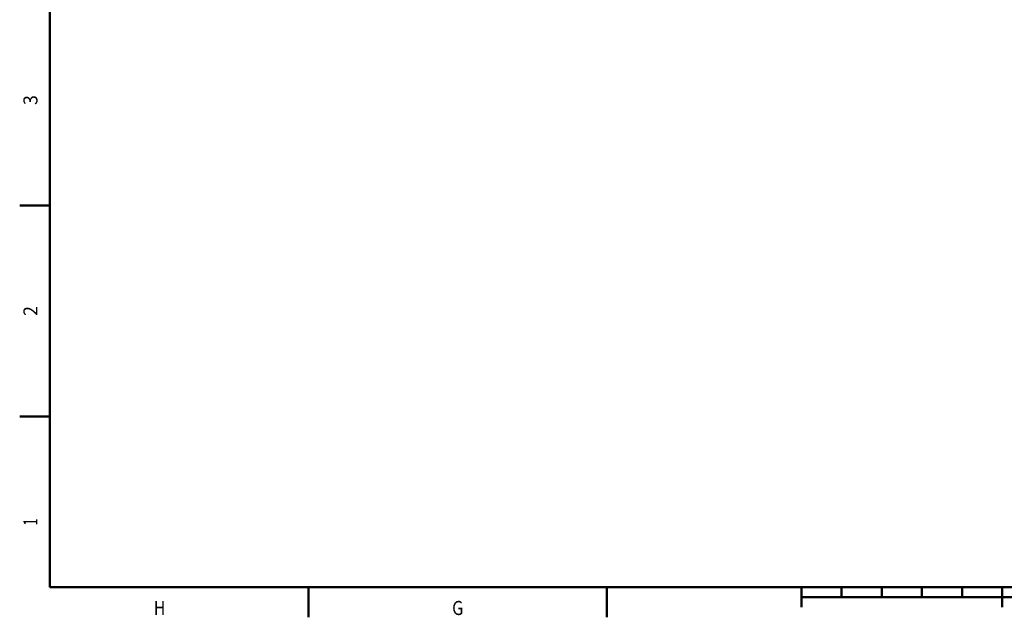
# Model space of a CAD drawing. Extents: x 0 to 594, y 0 to 420.
# Drawn here: x 2 to 247, y 2 to 151 of the extents above; entities that cross this region are included whole.
import ezdxf
from ezdxf.enums import TextEntityAlignment as Align

# ---------------------------------------------------------------- set-up
doc = ezdxf.new("R2010")
doc.units = 0
doc.layers.get('0').update_dxf_attribs({"lineweight": 13})
doc.styles.get("Standard").update_dxf_attribs({"font": 'isocp.shx'})

# ---------------------------------------------------------------- blocks, each defined once
blk = doc.blocks.new('BLOCK386')
at = {"color": 7, "lineweight": 25}
blk.add_text('H', height=3.5, dxfattribs=at).set_placement((35.899998, 3.075), (38.699997, 3.075), align=Align.FIT)
blk = doc.blocks.new('BLOCK388')
at = {"color": 7, "lineweight": 25}
blk.add_text('G', height=3.5, dxfattribs=at).set_placement((110.099998, 3.075), (112.900002, 3.075), align=Align.FIT)
blk = doc.blocks.new('BLOCK402')
at = {"color": 7, "lineweight": 25}
blk.add_text('3', height=3.5, rotation=89.999996, dxfattribs=at).set_placement((6.925, 130.024994), (6.925, 132.474991), align=Align.FIT)
blk = doc.blocks.new('BLOCK406')
at = {"color": 7, "lineweight": 25}
blk.add_text('2', height=3.5, rotation=89.999996, dxfattribs=at).set_placement((6.925, 77.525002), (6.925, 79.974998), align=Align.FIT)
blk = doc.blocks.new('BLOCK410')
at = {"color": 7, "lineweight": 25}
blk.add_text('1', height=3.5, rotation=90, dxfattribs=at).set_placement((6.925, 25.375), (6.925, 27.125), align=Align.FIT)

msp = doc.modelspace()

# ---------------------------------------------------------------- linework, layer by layer
at = {"color": 7, "lineweight": 50}
for p, q in [((10, 410), (10, 10)), ((10, 10), (584, 10)), ((197, 7.5), (397, 7.5))]:
    msp.add_line(p, q, dxfattribs=at)
at = {"color": 7, "lineweight": 50, "ltscale": 0.1875}
for p, q in [((10, 105), (2.5, 105)), ((10, 52.5), (2.5, 52.5)), ((74.4, 10), (74.4, 2.5)), ((148.6, 10), (148.6, 2.5))]:
    msp.add_line(p, q, dxfattribs=at)
at = {"color": 7, "lineweight": 50, "ltscale": 0.125}
for p, q in [((197, 10), (197, 5)), ((247, 10), (247, 5))]:
    msp.add_line(p, q, dxfattribs=at)
at = {"color": 7, "lineweight": 50, "ltscale": 0.0625}
for p, q in [((207, 10), (207, 7.5)), ((217, 10), (217, 7.5)), ((227, 10), (227, 7.5)), ((237, 10), (237, 7.5))]:
    msp.add_line(p, q, dxfattribs=at)

# ---------------------------------------------------------------- block references
at = {"lineweight": 0}
for name in ['BLOCK402', 'BLOCK406', 'BLOCK410', 'BLOCK386', 'BLOCK388']:
    msp.add_blockref(name, (0, 0), dxfattribs=at)

doc.saveas('drawing.dxf')
